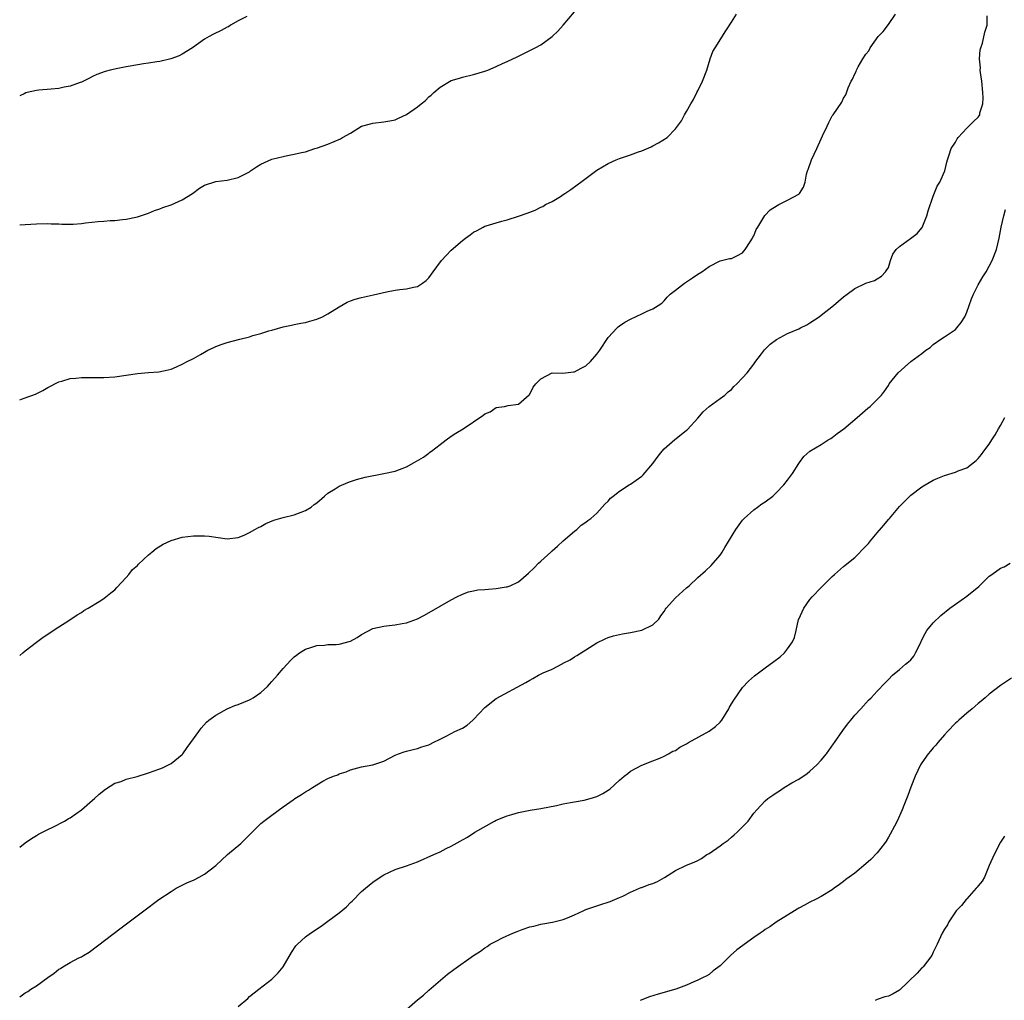
# Model space of a CAD drawing. Units: inches. Extents: x 2502000 to 2505000, y 1485000 to 1488000.
# Drawn here: x 2502000 to 2502176, y 1485477 to 1485652 of the extents above; entities that cross this region are included whole.
import ezdxf

# ---------------------------------------------------------------- set-up
doc = ezdxf.new("R2010")
doc.units = ezdxf.units.IN
doc.header["$MEASUREMENT"] = 0
doc.layers.add('LD25021485_10ft', color=110, linetype='Continuous')

msp = doc.modelspace()

# ---------------------------------------------------------------- linework, layer by layer
at = {"layer": 'LD25021485_10ft'}
for points, elevation in [([(2502000, 1485615.4), (2502001, 1485615.45), (2502003, 1485615.58), (2502005, 1485615.64), (2502005.59, 1485615.59), (2502007, 1485615.56), (2502007.51, 1485615.51), (2502009, 1485615.5), (2502009.53, 1485615.53), (2502011, 1485615.63), (2502011.74, 1485615.74), (2502013.98, 1485615.98), (2502015, 1485616.02), (2502016.14, 1485616.14), (2502017, 1485616.16), (2502018.36, 1485616.36), (2502019, 1485616.42), (2502021, 1485616.84), (2502023, 1485617.48), (2502024.07, 1485617.93), (2502025, 1485618.27), (2502025.52, 1485618.48), (2502027, 1485618.97), (2502029, 1485619.84), (2502030.82, 1485621), (2502032.09, 1485621.91), (2502033, 1485622.46), (2502035, 1485623.13), (2502037, 1485623.39), (2502039, 1485623.85), (2502041, 1485624.87), (2502041.21, 1485625), (2502042.26, 1485625.74), (2502043, 1485626.19), (2502045, 1485627.1), (2502047, 1485627.61), (2502047.79, 1485627.79), (2502049, 1485627.98), (2502050.28, 1485628.28), (2502051, 1485628.42), (2502052.64, 1485629), (2502053.12, 1485629.12), (2502055, 1485629.77), (2502057.24, 1485630.76), (2502057.62, 1485631), (2502059, 1485631.76), (2502061, 1485633), (2502062.57, 1485633.43), (2502063, 1485633.56), (2502065, 1485633.75), (2502066.03, 1485633.97), (2502067, 1485634.15), (2502067.6, 1485634.4), (2502069, 1485635.08), (2502071, 1485636.47), (2502071.62, 1485637), (2502072.4, 1485637.6), (2502073, 1485638.23), (2502073.45, 1485638.55), (2502073.92, 1485639), (2502075, 1485639.95), (2502077, 1485641.14), (2502078.45, 1485641.55), (2502079, 1485641.74), (2502081, 1485642.19), (2502083, 1485642.8), (2502083.55, 1485643), (2502085, 1485643.62), (2502086.17, 1485644.17), (2502087, 1485644.53), (2502088, 1485645), (2502088.67, 1485645.33), (2502089, 1485645.52), (2502091, 1485646.48), (2502091.98, 1485647), (2502093, 1485647.5), (2502095, 1485649.01), (2502096.02, 1485649.98), (2502097, 1485651.05), (2502099, 1485653.42)], 7870), ([(2502000, 1485584.19), (2502000.3, 1485584.3), (2502001, 1485584.52), (2502002.8, 1485585.2), (2502004.15, 1485585.85), (2502005, 1485586.35), (2502007, 1485587.38), (2502007.51, 1485587.51), (2502009, 1485587.96), (2502010.02, 1485588.02), (2502011, 1485588.14), (2502012.12, 1485588.12), (2502013, 1485588.15), (2502015, 1485588.15), (2502017, 1485588.26), (2502021, 1485588.87), (2502023, 1485589.04), (2502024.84, 1485589.16), (2502026.51, 1485589.49), (2502027, 1485589.64), (2502027.96, 1485590.04), (2502029, 1485590.52), (2502029.88, 1485591), (2502031, 1485591.53), (2502032.26, 1485592.26), (2502033, 1485592.66), (2502033.59, 1485593), (2502034.55, 1485593.45), (2502035, 1485593.68), (2502035.97, 1485594.03), (2502037, 1485594.37), (2502039.27, 1485595), (2502041, 1485595.43), (2502041.62, 1485595.62), (2502043, 1485595.98), (2502044.45, 1485596.45), (2502045, 1485596.59), (2502047, 1485597.18), (2502048.53, 1485597.47), (2502049, 1485597.59), (2502050.16, 1485597.84), (2502051, 1485597.97), (2502051.78, 1485598.22), (2502053, 1485598.55), (2502054.06, 1485599), (2502055, 1485599.51), (2502057, 1485600.78), (2502058.43, 1485601.57), (2502059, 1485601.85), (2502059.86, 1485602.14), (2502061, 1485602.44), (2502063.12, 1485602.88), (2502065.45, 1485603.45), (2502067, 1485603.75), (2502067.86, 1485603.86), (2502069, 1485603.95), (2502070.24, 1485604.24), (2502071, 1485604.38), (2502071.9, 1485605), (2502072.53, 1485605.47), (2502073, 1485605.91), (2502073.75, 1485607), (2502075.27, 1485609), (2502076.09, 1485609.91), (2502077, 1485610.85), (2502079, 1485612.59), (2502079.54, 1485613), (2502080.41, 1485613.59), (2502081, 1485614.06), (2502081.64, 1485614.36), (2502082.71, 1485615), (2502083, 1485615.14), (2502083.22, 1485615.22), (2502085, 1485615.76), (2502086.05, 1485616.05), (2502087, 1485616.27), (2502089, 1485616.92), (2502090.54, 1485617.46), (2502091, 1485617.67), (2502091.97, 1485618.03), (2502093, 1485618.56), (2502093.32, 1485618.68), (2502093.84, 1485619), (2502095, 1485619.57), (2502096.47, 1485620.47), (2502097, 1485620.78), (2502097.29, 1485621), (2502098.32, 1485621.68), (2502099.49, 1485622.51), (2502100.11, 1485623), (2502103, 1485625.16), (2502105, 1485626.36), (2502106.44, 1485627), (2502107, 1485627.22), (2502109, 1485627.89), (2502110.42, 1485628.42), (2502111, 1485628.61), (2502112.69, 1485629.31), (2502113, 1485629.5), (2502114, 1485630), (2502115.51, 1485631), (2502117, 1485632.52), (2502118.07, 1485633.93), (2502118.61, 1485635), (2502119, 1485635.6), (2502119.73, 1485637), (2502120.23, 1485637.77), (2502120.83, 1485639), (2502121, 1485639.29), (2502121.82, 1485641), (2502122.6, 1485643), (2502123.23, 1485645), (2502123.7, 1485646.3), (2502124.08, 1485647), (2502125.98, 1485650.02), (2502127, 1485651.57), (2502127.9, 1485653)], 7860), ([(2502000, 1485538.56), (2502000.59, 1485539), (2502001, 1485539.37), (2502003, 1485540.91), (2502004.21, 1485541.79), (2502007, 1485543.64), (2502008.78, 1485544.78), (2502010.23, 1485545.77), (2502011, 1485546.23), (2502011.45, 1485546.55), (2502012.22, 1485547), (2502014.17, 1485548.17), (2502015, 1485548.69), (2502015.4, 1485549), (2502016.28, 1485549.72), (2502017, 1485550.27), (2502017.34, 1485550.66), (2502019, 1485552.45), (2502019.46, 1485553), (2502020.13, 1485553.87), (2502021, 1485554.61), (2502021.18, 1485554.82), (2502023, 1485556.53), (2502023.6, 1485557), (2502024.36, 1485557.64), (2502025.61, 1485558.39), (2502027, 1485559.04), (2502029, 1485559.63), (2502031, 1485559.87), (2502031.89, 1485559.89), (2502033, 1485559.89), (2502033.81, 1485559.81), (2502037, 1485559.36), (2502039, 1485559.61), (2502040.04, 1485560.04), (2502041, 1485560.46), (2502041.97, 1485561), (2502042.61, 1485561.39), (2502043, 1485561.57), (2502043.91, 1485562.09), (2502045.33, 1485562.67), (2502047, 1485563.17), (2502049, 1485563.66), (2502051, 1485564.39), (2502052.01, 1485565), (2502052.54, 1485565.46), (2502053, 1485565.81), (2502054.38, 1485567), (2502055, 1485567.51), (2502056.3, 1485568.3), (2502057, 1485568.76), (2502058.57, 1485569.43), (2502059, 1485569.6), (2502060.07, 1485569.93), (2502061.66, 1485570.34), (2502065, 1485571), (2502067, 1485571.43), (2502067.76, 1485571.76), (2502069, 1485572.19), (2502070.41, 1485573), (2502072.08, 1485573.92), (2502073, 1485574.67), (2502073.2, 1485574.8), (2502073.48, 1485575), (2502075, 1485576.21), (2502076.12, 1485577), (2502077, 1485577.68), (2502077.8, 1485578.2), (2502079.12, 1485579), (2502082.66, 1485581.34), (2502083, 1485581.66), (2502083.97, 1485582.03), (2502085, 1485582.78), (2502086.49, 1485583), (2502087.14, 1485583.14), (2502089, 1485583.37), (2502090.92, 1485585.08), (2502091, 1485585.16), (2502091.6, 1485586.4), (2502092.1, 1485587), (2502093, 1485587.94), (2502095, 1485588.98), (2502096.94, 1485588.94), (2502098.83, 1485589.17), (2502099, 1485589.17), (2502100.17, 1485589.83), (2502101, 1485590.22), (2502101.87, 1485591), (2502103, 1485592.31), (2502103.51, 1485593), (2502105, 1485595.26), (2502106.6, 1485597), (2502106.8, 1485597.2), (2502107, 1485597.36), (2502107.98, 1485598.02), (2502109, 1485598.57), (2502111, 1485599.53), (2502111.98, 1485599.98), (2502113, 1485600.42), (2502113.95, 1485601), (2502114.57, 1485601.43), (2502115, 1485601.81), (2502115.52, 1485602.48), (2502116.07, 1485603), (2502117, 1485603.75), (2502118.63, 1485605), (2502119, 1485605.25), (2502120.07, 1485605.93), (2502121, 1485606.56), (2502121.7, 1485607), (2502123, 1485607.97), (2502125, 1485608.97), (2502126.64, 1485609.36), (2502127, 1485609.39), (2502128.06, 1485609.94), (2502129, 1485610.39), (2502129.45, 1485611), (2502130.34, 1485612.34), (2502130.76, 1485613), (2502130.83, 1485613.17), (2502131, 1485613.44), (2502131.44, 1485614.56), (2502131.73, 1485615), (2502132.96, 1485617.04), (2502133.94, 1485618.06), (2502135.14, 1485618.86), (2502135.45, 1485619), (2502137, 1485619.81), (2502139, 1485620.87), (2502139.16, 1485621), (2502139.88, 1485622.12), (2502140.14, 1485623), (2502140.42, 1485624.42), (2502140.59, 1485625), (2502140.72, 1485625.28), (2502141.27, 1485627), (2502142.22, 1485629), (2502143, 1485630.74), (2502143.26, 1485631.26), (2502144.08, 1485633), (2502144.36, 1485633.64), (2502145, 1485634.82), (2502145.13, 1485635), (2502146.7, 1485637.3), (2502147, 1485638), (2502147.39, 1485638.61), (2502147.84, 1485639.84), (2502148.39, 1485641), (2502148.63, 1485641.37), (2502149, 1485642.34), (2502149.24, 1485642.76), (2502149.3, 1485643), (2502149.61, 1485643.61), (2502150.45, 1485645), (2502151, 1485645.83), (2502151.53, 1485646.47), (2502151.77, 1485647), (2502153.21, 1485649), (2502154.08, 1485649.92), (2502155, 1485651.16), (2502156.26, 1485653)], 7850), ([(2502000, 1485504.33), (2502001, 1485505.1), (2502002.09, 1485505.91), (2502003, 1485506.43), (2502003.35, 1485506.65), (2502005, 1485507.48), (2502005.9, 1485507.9), (2502008.02, 1485509), (2502008.62, 1485509.38), (2502009, 1485509.59), (2502011.04, 1485511), (2502013, 1485512.7), (2502013.37, 1485513), (2502014.19, 1485513.81), (2502015.31, 1485514.68), (2502017, 1485515.73), (2502018.08, 1485516.08), (2502019, 1485516.45), (2502020.97, 1485516.97), (2502023, 1485517.6), (2502025, 1485518.33), (2502025.48, 1485518.52), (2502026.58, 1485519), (2502027, 1485519.24), (2502029, 1485520.87), (2502029.12, 1485521), (2502029.9, 1485522.1), (2502030.56, 1485523), (2502031, 1485523.65), (2502031.96, 1485525), (2502032.41, 1485525.59), (2502033.36, 1485526.64), (2502033.77, 1485527), (2502035, 1485527.91), (2502037, 1485529), (2502038.41, 1485529.59), (2502039, 1485529.8), (2502041, 1485530.63), (2502041.24, 1485530.76), (2502041.67, 1485531), (2502043, 1485531.94), (2502044.19, 1485533), (2502044.59, 1485533.41), (2502045, 1485533.9), (2502046.03, 1485535), (2502047, 1485536.24), (2502047.7, 1485537), (2502048.34, 1485537.66), (2502049, 1485538.3), (2502049.38, 1485538.62), (2502049.9, 1485539), (2502051, 1485539.67), (2502051.95, 1485539.95), (2502053, 1485540.35), (2502054.37, 1485540.37), (2502055, 1485540.49), (2502056.5, 1485540.5), (2502057, 1485540.56), (2502059, 1485541.08), (2502060.24, 1485541.76), (2502061, 1485542.26), (2502063, 1485543.34), (2502065, 1485543.8), (2502065.9, 1485543.9), (2502067, 1485543.99), (2502068.24, 1485544.24), (2502069, 1485544.35), (2502071, 1485545.11), (2502072.26, 1485545.74), (2502075, 1485547.33), (2502077, 1485548.46), (2502078.01, 1485549), (2502079, 1485549.48), (2502080.09, 1485549.91), (2502081, 1485550.07), (2502081.75, 1485550.25), (2502083, 1485550.3), (2502083.63, 1485550.37), (2502085, 1485550.49), (2502086.79, 1485550.79), (2502087, 1485550.81), (2502087.16, 1485550.84), (2502087.53, 1485551), (2502089, 1485551.67), (2502090.77, 1485553.23), (2502091.8, 1485554.2), (2502092.59, 1485555), (2502093, 1485555.4), (2502094.8, 1485557), (2502095, 1485557.2), (2502095.94, 1485558.06), (2502097, 1485559.01), (2502099, 1485560.7), (2502099.42, 1485561), (2502100.2, 1485561.8), (2502101, 1485562.33), (2502101.35, 1485562.65), (2502101.9, 1485563), (2502103, 1485563.93), (2502103.95, 1485565), (2502104.43, 1485565.57), (2502105, 1485566.07), (2502105.4, 1485566.6), (2502105.89, 1485567), (2502107, 1485567.85), (2502108.76, 1485569), (2502109, 1485569.14), (2502111, 1485570.56), (2502111.23, 1485570.77), (2502113, 1485572.82), (2502113.91, 1485574.09), (2502114.63, 1485575), (2502115, 1485575.42), (2502116.89, 1485577.11), (2502118.05, 1485577.95), (2502119, 1485578.74), (2502119.15, 1485578.85), (2502121, 1485580.9), (2502121.97, 1485582.03), (2502123.01, 1485582.99), (2502125, 1485584.38), (2502125.81, 1485585), (2502126.43, 1485585.57), (2502127, 1485586), (2502127.44, 1485586.56), (2502127.96, 1485587), (2502129, 1485588.07), (2502129.81, 1485589), (2502131, 1485590.51), (2502131.19, 1485590.81), (2502132.35, 1485592.35), (2502132.9, 1485593.1), (2502133.89, 1485594.11), (2502135.05, 1485594.95), (2502137, 1485595.98), (2502139, 1485596.85), (2502139.32, 1485597), (2502140.44, 1485597.56), (2502141, 1485597.89), (2502142.64, 1485599), (2502143, 1485599.27), (2502145.19, 1485601), (2502147, 1485602.53), (2502147.67, 1485603), (2502149, 1485604.02), (2502151, 1485604.98), (2502152.52, 1485605.48), (2502153, 1485605.74), (2502153.76, 1485606.24), (2502154.51, 1485607), (2502155, 1485607.77), (2502155.4, 1485609), (2502155.82, 1485610.18), (2502156.38, 1485611), (2502157, 1485611.54), (2502158.95, 1485612.95), (2502160.14, 1485613.86), (2502161, 1485614.85), (2502161.06, 1485614.94), (2502161.89, 1485617), (2502162.13, 1485617.87), (2502163, 1485620.52), (2502163.73, 1485622.27), (2502164.18, 1485623), (2502165.07, 1485625), (2502165.42, 1485626.58), (2502165.55, 1485627), (2502165.88, 1485627.88), (2502166.22, 1485629), (2502167, 1485630.17), (2502167.28, 1485630.72), (2502167.48, 1485631), (2502169, 1485632.64), (2502170.17, 1485633.83), (2502171, 1485634.63), (2502171.18, 1485634.82), (2502171.3, 1485635), (2502171.35, 1485635.35), (2502171.87, 1485637), (2502171.92, 1485638.08), (2502171.85, 1485639), (2502171.66, 1485641), (2502171.44, 1485642.56), (2502171.41, 1485643), (2502171.42, 1485643.42), (2502171.28, 1485645), (2502171.38, 1485646.62), (2502171.49, 1485647), (2502171.82, 1485647.82), (2502172.24, 1485649.76), (2502172.63, 1485651), (2502172.66, 1485652.66)], 7840), ([(2502040.55, 1485652.55), (2502039, 1485651.77), (2502037.64, 1485651), (2502037.26, 1485650.75), (2502037, 1485650.65), (2502035.95, 1485650.05), (2502034.56, 1485649.44), (2502033.79, 1485649), (2502033, 1485648.52), (2502030.81, 1485647), (2502029, 1485645.85), (2502028.45, 1485645.55), (2502026.98, 1485645.02), (2502025, 1485644.55), (2502024.49, 1485644.49), (2502023, 1485644.23), (2502022.11, 1485644.11), (2502019.69, 1485643.69), (2502019, 1485643.59), (2502017.23, 1485643.23), (2502017, 1485643.2), (2502016.12, 1485643), (2502015.25, 1485642.75), (2502013.78, 1485642.22), (2502013, 1485641.87), (2502012.43, 1485641.57), (2502011, 1485640.87), (2502010.82, 1485640.82), (2502009, 1485640.11), (2502007.95, 1485639.95), (2502007, 1485639.71), (2502005.63, 1485639.63), (2502003.4, 1485639.4), (2502003, 1485639.39), (2502001.33, 1485639), (2502001.07, 1485638.93), (2502000.77, 1485638.77), (2502000, 1485638.43)], 7880), ([(2502000, 1485477.65), (2502001, 1485478.33), (2502001.43, 1485478.57), (2502002.01, 1485479), (2502003, 1485479.6), (2502005, 1485481.07), (2502006.17, 1485481.83), (2502007, 1485482.54), (2502007.29, 1485482.71), (2502007.7, 1485483), (2502009, 1485483.73), (2502010.58, 1485484.58), (2502011, 1485484.78), (2502011.36, 1485485), (2502012.42, 1485485.58), (2502018.08, 1485489.92), (2502022.16, 1485493), (2502024.85, 1485495), (2502027, 1485496.44), (2502027.93, 1485497), (2502028.62, 1485497.38), (2502029.97, 1485498.03), (2502031, 1485498.47), (2502032.05, 1485499), (2502033, 1485499.51), (2502035, 1485501.06), (2502037.07, 1485503), (2502039.44, 1485505), (2502040.25, 1485505.75), (2502041, 1485506.55), (2502041.24, 1485506.76), (2502043, 1485508.53), (2502043.59, 1485509), (2502045, 1485510.06), (2502047, 1485511.52), (2502048.79, 1485512.79), (2502049.1, 1485513), (2502050.28, 1485513.72), (2502051, 1485514.22), (2502051.52, 1485514.48), (2502052.24, 1485515), (2502054.11, 1485516.11), (2502055, 1485516.56), (2502055.97, 1485517), (2502056.74, 1485517.26), (2502057, 1485517.44), (2502058.25, 1485517.75), (2502059, 1485518.12), (2502059.71, 1485518.29), (2502061, 1485518.65), (2502063, 1485519.04), (2502065, 1485519.71), (2502067, 1485520.75), (2502067.62, 1485521), (2502068.63, 1485521.37), (2502069, 1485521.49), (2502070.22, 1485521.78), (2502071, 1485521.94), (2502071.78, 1485522.22), (2502073, 1485522.58), (2502073.26, 1485522.74), (2502073.76, 1485523), (2502075, 1485523.58), (2502076.12, 1485524.12), (2502077, 1485524.61), (2502077.64, 1485525), (2502079, 1485525.58), (2502079.87, 1485526.13), (2502080.86, 1485527), (2502081, 1485527.11), (2502083, 1485529.23), (2502085, 1485530.85), (2502090.3, 1485533.7), (2502091, 1485534.15), (2502091.59, 1485534.41), (2502092.56, 1485535), (2502093.42, 1485535.42), (2502095, 1485536.13), (2502096.89, 1485537.11), (2502097, 1485537.19), (2502098.21, 1485537.79), (2502099, 1485538.3), (2502099.44, 1485538.56), (2502101, 1485539.53), (2502103, 1485540.8), (2502104.46, 1485541.54), (2502105, 1485541.75), (2502105.97, 1485542.03), (2502107, 1485542.3), (2502107.58, 1485542.42), (2502109, 1485542.66), (2502111, 1485543.04), (2502113, 1485544.02), (2502114.03, 1485545), (2502114.4, 1485545.6), (2502115, 1485546.37), (2502115.21, 1485546.79), (2502115.37, 1485547), (2502117, 1485548.84), (2502119, 1485550.64), (2502119.21, 1485550.79), (2502119.44, 1485551), (2502121, 1485552.47), (2502122.36, 1485553.64), (2502123.41, 1485554.59), (2502125, 1485556.45), (2502125.37, 1485557), (2502125.84, 1485557.84), (2502127.76, 1485561), (2502129, 1485562.7), (2502129.27, 1485563), (2502131, 1485564.53), (2502131.66, 1485565), (2502132.42, 1485565.58), (2502133, 1485565.95), (2502134.37, 1485567), (2502135, 1485567.57), (2502136.36, 1485569), (2502137, 1485569.81), (2502137.88, 1485571), (2502139, 1485572.8), (2502139.16, 1485573), (2502139.94, 1485574.06), (2502141, 1485575.01), (2502143, 1485576.2), (2502144.29, 1485577), (2502144.71, 1485577.29), (2502145, 1485577.43), (2502145.86, 1485578.14), (2502147.03, 1485579), (2502149.41, 1485581), (2502151.34, 1485582.66), (2502151.78, 1485583), (2502153.79, 1485585), (2502154.32, 1485585.68), (2502155, 1485586.75), (2502155.17, 1485587), (2502156.74, 1485589), (2502159.04, 1485591), (2502161, 1485592.44), (2502161.68, 1485593), (2502162.48, 1485593.53), (2502163, 1485594.01), (2502164.36, 1485595), (2502165, 1485595.39), (2502167, 1485596.74), (2502167.23, 1485597), (2502168.02, 1485597.98), (2502168.65, 1485599), (2502169, 1485599.83), (2502169.44, 1485601), (2502169.81, 1485602.19), (2502170.17, 1485603), (2502171, 1485604.68), (2502171.87, 1485606.13), (2502172.44, 1485607), (2502173.52, 1485609), (2502174.29, 1485611), (2502174.75, 1485613), (2502175.13, 1485615), (2502175.58, 1485617), (2502175.9, 1485618.1)], 7830), ([(2502039, 1485475.92), (2502040.68, 1485477.32), (2502041, 1485477.67), (2502042.66, 1485479), (2502045, 1485480.77), (2502045.25, 1485481), (2502046.11, 1485481.89), (2502047, 1485483), (2502048.49, 1485485.51), (2502049.3, 1485486.7), (2502049.55, 1485487), (2502051, 1485488.34), (2502051.88, 1485489), (2502053.77, 1485490.23), (2502055, 1485491.12), (2502057, 1485492.62), (2502058.3, 1485493.7), (2502059, 1485494.44), (2502059.31, 1485494.69), (2502061, 1485496.4), (2502061.68, 1485497), (2502063, 1485498.07), (2502064.34, 1485499), (2502065, 1485499.41), (2502067, 1485500.33), (2502069.03, 1485501.03), (2502071, 1485501.74), (2502073.91, 1485503), (2502075, 1485503.52), (2502076.07, 1485504.07), (2502077, 1485504.52), (2502078.62, 1485505.38), (2502079, 1485505.63), (2502079.89, 1485506.11), (2502081.22, 1485507), (2502084.72, 1485509), (2502085, 1485509.13), (2502087, 1485509.93), (2502087.81, 1485510.19), (2502089, 1485510.52), (2502091.07, 1485510.93), (2502093, 1485511.24), (2502095.8, 1485511.8), (2502097, 1485512.08), (2502098.29, 1485512.29), (2502099, 1485512.45), (2502100.74, 1485512.74), (2502101.77, 1485513), (2502103, 1485513.38), (2502104.07, 1485513.93), (2502105, 1485514.49), (2502105.3, 1485514.7), (2502107, 1485516.27), (2502107.84, 1485517), (2502108.5, 1485517.5), (2502109, 1485517.92), (2502111, 1485518.95), (2502113, 1485519.73), (2502114.23, 1485520.23), (2502115, 1485520.57), (2502115.79, 1485521), (2502116.54, 1485521.46), (2502117, 1485521.61), (2502117.8, 1485522.2), (2502119, 1485522.79), (2502119.31, 1485523), (2502123, 1485525.06), (2502124.13, 1485525.87), (2502125, 1485526.67), (2502125.3, 1485527), (2502126.54, 1485529), (2502126.68, 1485529.32), (2502127, 1485529.93), (2502127.41, 1485530.59), (2502129, 1485532.83), (2502130.07, 1485533.93), (2502131.11, 1485534.89), (2502133, 1485536.33), (2502134.56, 1485537.44), (2502135.68, 1485538.32), (2502136.45, 1485539), (2502137, 1485539.71), (2502137.91, 1485541), (2502138.23, 1485541.77), (2502138.53, 1485543), (2502138.97, 1485544.97), (2502139, 1485545.04), (2502139.65, 1485546.35), (2502139.92, 1485547), (2502141, 1485548.56), (2502141.38, 1485549), (2502143, 1485550.68), (2502145, 1485552.63), (2502145.4, 1485553), (2502147, 1485554.41), (2502149, 1485556.04), (2502151, 1485558.02), (2502151.46, 1485558.54), (2502151.83, 1485559), (2502153, 1485560.44), (2502154.22, 1485561.78), (2502155, 1485562.79), (2502155.2, 1485563), (2502157, 1485565.11), (2502158.86, 1485567), (2502159, 1485567.13), (2502161, 1485568.62), (2502161.59, 1485569), (2502163, 1485569.8), (2502163.82, 1485570.18), (2502165, 1485570.68), (2502167, 1485571.26), (2502167.48, 1485571.48), (2502169, 1485572), (2502170.68, 1485573.32), (2502171, 1485573.67), (2502171.6, 1485574.4), (2502172.04, 1485575), (2502173, 1485576.25), (2502173.46, 1485577), (2502174.07, 1485577.93), (2502174.65, 1485579), (2502175, 1485579.56), (2502175.78, 1485581)], 7820), ([(2502068.61, 1485475), (2502071, 1485477.11), (2502072.06, 1485477.94), (2502073, 1485478.79), (2502076.34, 1485481.66), (2502077.47, 1485482.53), (2502080.97, 1485485), (2502082.2, 1485485.8), (2502083, 1485486.36), (2502083.4, 1485486.6), (2502083.94, 1485487), (2502085, 1485487.56), (2502086.13, 1485488.13), (2502088, 1485489), (2502088.74, 1485489.26), (2502089.65, 1485489.65), (2502091, 1485490.09), (2502091.77, 1485490.23), (2502093, 1485490.61), (2502093.35, 1485490.65), (2502095.06, 1485490.94), (2502097, 1485491.4), (2502097.75, 1485491.75), (2502099, 1485492.29), (2502100.52, 1485493), (2502101, 1485493.21), (2502103, 1485493.88), (2502103.86, 1485494.14), (2502105, 1485494.5), (2502105.34, 1485494.66), (2502107, 1485495.33), (2502107.6, 1485495.6), (2502109, 1485496.32), (2502110.59, 1485497), (2502110.89, 1485497.11), (2502111, 1485497.14), (2502112.35, 1485497.65), (2502113, 1485497.88), (2502113.78, 1485498.22), (2502115.05, 1485498.95), (2502117, 1485500.16), (2502119, 1485501.1), (2502120.37, 1485501.63), (2502121, 1485501.95), (2502121.66, 1485502.34), (2502122.64, 1485503), (2502123, 1485503.19), (2502125, 1485504.57), (2502125.52, 1485505), (2502126.39, 1485505.61), (2502127, 1485506.14), (2502127.49, 1485506.51), (2502128.01, 1485507), (2502129, 1485507.99), (2502129.97, 1485509), (2502131, 1485510.41), (2502131.52, 1485511), (2502133, 1485512.58), (2502133.52, 1485513), (2502134.41, 1485513.59), (2502135, 1485514.06), (2502135.59, 1485514.41), (2502136.43, 1485515), (2502137.8, 1485515.8), (2502139, 1485516.47), (2502140.51, 1485517.49), (2502141, 1485517.87), (2502142.22, 1485519), (2502143, 1485519.86), (2502143.99, 1485521), (2502145.24, 1485522.76), (2502145.39, 1485523), (2502146.87, 1485525.13), (2502147.71, 1485526.29), (2502148.33, 1485527), (2502149, 1485527.87), (2502150.1, 1485529), (2502151.46, 1485530.54), (2502151.95, 1485531), (2502153, 1485532.17), (2502154.4, 1485533.6), (2502155, 1485534.26), (2502155.75, 1485535), (2502157, 1485536.02), (2502158.08, 1485537), (2502158.61, 1485537.39), (2502159, 1485537.79), (2502159.56, 1485538.44), (2502159.87, 1485539), (2502160.65, 1485540.64), (2502161, 1485541.32), (2502161.55, 1485542.45), (2502161.89, 1485543), (2502163, 1485544.34), (2502164.34, 1485545.66), (2502166, 1485547), (2502169, 1485549.13), (2502171.13, 1485550.87), (2502173, 1485552.68), (2502173.47, 1485553), (2502175, 1485554.13), (2502175.65, 1485554.35), (2502176.74, 1485555)], 7810), ([(2502177, 1485534.47), (2502175, 1485533.16), (2502173, 1485531.63), (2502172.25, 1485531), (2502171.59, 1485530.41), (2502171, 1485529.98), (2502169.93, 1485529), (2502169, 1485528.26), (2502167.59, 1485527), (2502167.3, 1485526.7), (2502167, 1485526.47), (2502165.58, 1485525), (2502165, 1485524.37), (2502163.8, 1485523), (2502163.45, 1485522.55), (2502163, 1485522.06), (2502162.53, 1485521.47), (2502162.11, 1485521), (2502161, 1485519.41), (2502160.73, 1485519), (2502159.76, 1485517), (2502159, 1485515.07), (2502158.47, 1485513.53), (2502157.77, 1485511.77), (2502157.49, 1485511), (2502156.57, 1485509), (2502156.07, 1485508.07), (2502155.35, 1485506.65), (2502155, 1485506.11), (2502154.6, 1485505.4), (2502154.31, 1485505), (2502153, 1485503.32), (2502151.89, 1485502.11), (2502151, 1485501.34), (2502149, 1485499.68), (2502147.98, 1485499), (2502147.43, 1485498.57), (2502147, 1485498.18), (2502146.3, 1485497.7), (2502145.32, 1485497), (2502145, 1485496.74), (2502143, 1485495.52), (2502141.99, 1485495), (2502141, 1485494.53), (2502140.04, 1485493.96), (2502139, 1485493.46), (2502138.73, 1485493.27), (2502138.25, 1485493), (2502137, 1485492.23), (2502135, 1485490.93), (2502133.87, 1485490.13), (2502133, 1485489.63), (2502132.64, 1485489.36), (2502132.13, 1485489), (2502131, 1485488.23), (2502127.99, 1485486.01), (2502126.85, 1485485), (2502125, 1485483.16), (2502123.75, 1485482.25), (2502123, 1485481.64), (2502122.6, 1485481.4), (2502121.84, 1485481), (2502121, 1485480.59), (2502120.31, 1485480.31), (2502119, 1485479.71), (2502117.1, 1485479), (2502113.91, 1485478.09), (2502112.38, 1485477.62), (2502110.71, 1485477)], 7800), ([(2502175.72, 1485506.28), (2502175, 1485505.22), (2502173.88, 1485503), (2502173, 1485501.06), (2502172.15, 1485499), (2502171.76, 1485498.24), (2502171, 1485497.44), (2502170.83, 1485497.17), (2502170.68, 1485497), (2502169, 1485495.13), (2502168.86, 1485495), (2502168.07, 1485493.93), (2502167.11, 1485493), (2502165.82, 1485491), (2502165.53, 1485490.47), (2502165, 1485489.69), (2502164.62, 1485489), (2502164.32, 1485488.32), (2502163.7, 1485487), (2502163, 1485485.59), (2502162.76, 1485485), (2502161.22, 1485483), (2502161.11, 1485482.89), (2502161, 1485482.81), (2502160.12, 1485481.88), (2502157, 1485478.83), (2502155.85, 1485478.15), (2502155, 1485477.74), (2502154.39, 1485477.61), (2502153, 1485477.15), (2502152.88, 1485477.12), (2502152.62, 1485477)], 7790)]:
    msp.add_lwpolyline(points, dxfattribs=dict(at, elevation=elevation))

doc.saveas('drawing.dxf')
